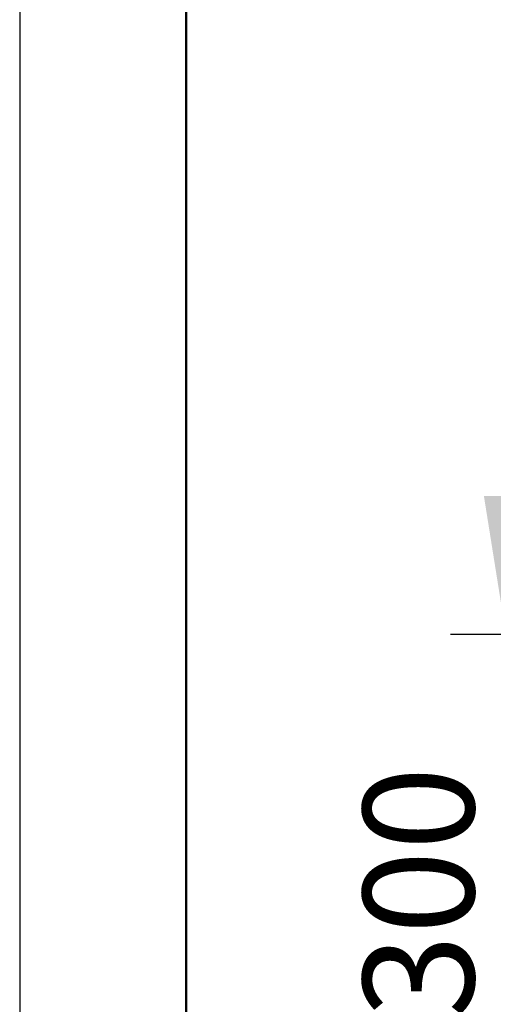
# Model space of a CAD drawing. Units: millimetres. Extents: x 19 to 6079, y 22 to 2984.
# Drawn here: x 19 to 275, y 709 to 1242 of the extents above; entities that cross this region are included whole.
import ezdxf

# ---------------------------------------------------------------- set-up
doc = ezdxf.new("R2010")
doc.units = ezdxf.units.MM
doc.header["$LTSCALE"] = 30
doc.linetypes.add('SLD-Solid', pattern=[0])
doc.layers.add('-FORMAT-', color=7, linetype='SLD-Solid')
doc.styles.add('SLDTEXTSTYLE2', font='TXT', dxfattribs={"width": 0.7})
doc.dimstyles.new('SLDDIMSTYLE0', dxfattribs={"dimtxt": 60, "dimasz": 75, "dimexe": 0, "dimexo": 0.0625, "dimgap": 15, "dimtad": 1, "dimdec": 0, "dimrnd": 1e-09, "dimzin": 12, "dimdsep": 46, "dimtxsty": 'SLDTEXTSTYLE2', "dimsah": 1, "dimcen": 0.09, "dimadec": 0, "dimazin": 3, "dimtfac": 1, "dimtdec": 0, "dimtmove": 0, "dimatfit": 0, "dimfxl": 1, "dimfrac": 2, "dimtolj": 1, "dimtzin": 12, "dimarcsym": 0})

# ---------------------------------------------------------------- blocks, each defined once
blk = doc.blocks.new('_D_12')
at = {"layer": '-FORMAT-', "color": 7}
for p, q in [((281.68, 909.19), (281.68, 1059.19)), ((357.54, 909.19), (251.68, 909.19)), ((281.68, 909.19), (281.68, 609.19)), ((720.15, 609.19), (251.68, 609.19)), ((281.68, 609.19), (281.68, 459.19))]:
    blk.add_line(p, q, dxfattribs=at)
for points in [[(281.68, 909.19), (293.68, 984.19), (269.68, 984.19)], [(281.68, 609.19), (269.68, 534.19), (293.68, 534.19)]]:
    blk.add_solid(points, dxfattribs=at)
at = {"layer": '-FORMAT-', "color": 7, "insert": (204.34, 701.57), "char_height": 60, "attachment_point": 1, "rotation": 90, "style": 'SLDTEXTSTYLE2'}
blk.add_mtext('300', dxfattribs=at)

msp = doc.modelspace()

# ---------------------------------------------------------------- linework, layer by layer
at = {"layer": '-FORMAT-'}
msp.add_line((18.52, 2984.01), (18.52, 21.98), dxfattribs=at)
at = {"layer": '-FORMAT-', "lineweight": 50}
msp.add_line((108.52, 231.98), (108.52, 2894.01), dxfattribs=at)

# ---------------------------------------------------------------- dimensions: what is measured, and where the dimension line sits
at = {"layer": '-FORMAT-', "color": 7}
dim = msp.add_linear_dim(base=(281.68, 609.19), p1=(387.54, 909.19), p2=(750.15, 609.19), angle=90, dimstyle='SLDDIMSTYLE0', dxfattribs=at)
dim.commit()
dim.dimension.update_dxf_attribs({"geometry": '_D_12', "text_midpoint": (281.68, 759.19), "dimtype": 160})

doc.saveas('drawing.dxf')
